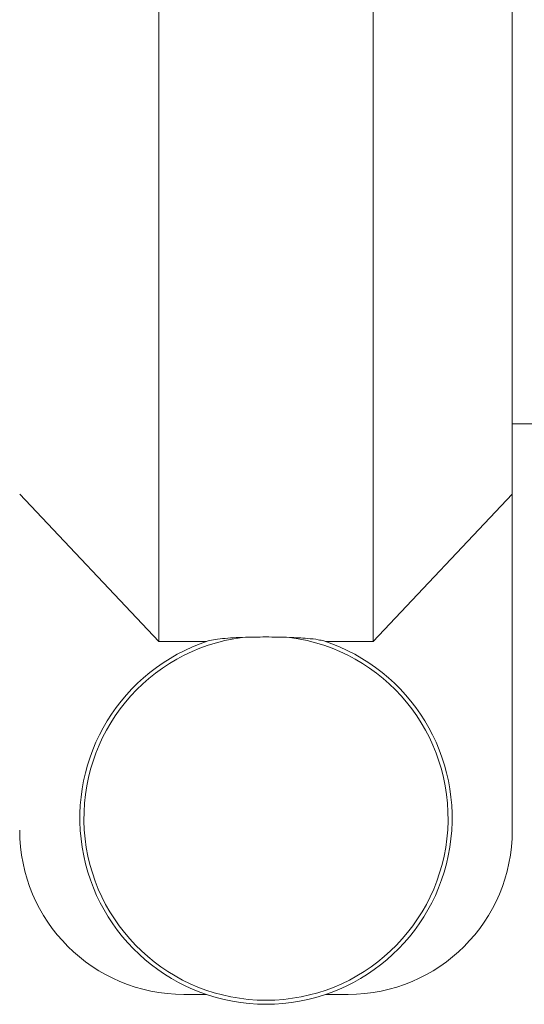
# Model space of a CAD drawing. Units: inches. Extents: x -446 to 1085, y -209 to 172.
# Drawn here: x -238 to -235, y -154 to -150 of the extents above; entities that cross this region are included whole.
import ezdxf

# ---------------------------------------------------------------- set-up
doc = ezdxf.new("R2010")
doc.units = ezdxf.units.IN
doc.header["$MEASUREMENT"] = 0

msp = doc.modelspace()

# ---------------------------------------------------------------- linework, layer by layer
at = {"color": 7, "linetype": 'Continuous', "lineweight": 15}
for p, q in [((-237.1428, -141.8381), (-237.1428, -152.6547)), ((-236.0803, -152.6547), (-236.0803, -147.7456)), ((-235.3915, -148.8826), (-235.3915, -151.9247)), ((-235.3915, -151.5771), (-234.7193, -151.5771)), ((-237.1428, -152.6547), (-237.8315, -151.9247)), ((-235.3915, -151.9247), (-236.0803, -152.6547)), ((-235.3915, -151.9247), (-235.3915, -153.5879)), ((-236.9075, -152.6547), (-237.1428, -152.6547)), ((-236.0803, -152.6547), (-236.3156, -152.6547)), ((-237.0182, -154.4012), (-236.9075, -154.4012)), ((-236.3156, -154.4012), (-236.2048, -154.4012))]:
    msp.add_line(p, q, dxfattribs=at)
for centre, radius, start, end in [((-236.6115, -153.5279), 0.922, 108.0591, 71.9409), ((-236.6115, -153.5279), 0.9019, 97.4093, 82.5907), ((-237.0182, -153.5879), 0.8133, 180, 270), ((-236.2048, -153.5879), 0.8133, 270, 360)]:
    msp.add_arc(centre, radius, start, end, dxfattribs=at)
for points, knots in [([(-236.8974, -152.6514), (-236.8864, -152.6488), (-236.8612, -152.6428), (-236.8129, -152.6382), (-236.7673, -152.6352), (-236.7386, -152.634), (-236.7278, -152.6336)], [0, 0, 0, 0, 0.226073, 0.519914, 0.821085, 1, 1, 1, 1]), ([(-236.7278, -152.6336), (-236.6893, -152.6326), (-236.6118, -152.6305), (-236.5342, -152.6326), (-236.4952, -152.6336)], [0, 0, 0, 0, 0.496912, 1, 1, 1, 1]), ([(-236.4952, -152.6336), (-236.4655, -152.635), (-236.4169, -152.6373), (-236.3583, -152.6433), (-236.3345, -152.6492), (-236.3257, -152.6514)], [0, 0, 0, 0, 0.499593, 0.815749, 1, 1, 1, 1])]:
    msp.add_open_spline(points, degree=3, knots=knots, dxfattribs=at)

doc.saveas('drawing.dxf')
